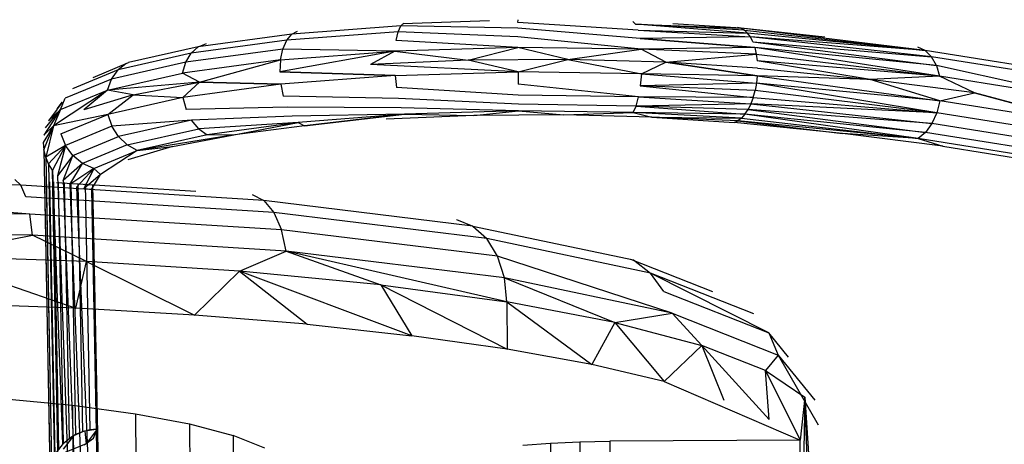
# Model space of a CAD drawing. Units: inches. Extents: x 723 to 1849, y -431 to 272.
# Drawn here: x 1130 to 1133, y -60 to -59 of the extents above; entities that cross this region are included whole.
import ezdxf

# ---------------------------------------------------------------- set-up
doc = ezdxf.new("R2010")
doc.units = ezdxf.units.IN
doc.header["$LTSCALE"] = 500
doc.header["$MEASUREMENT"] = 0
doc.layers.add('Make2D', color=7, linetype='Continuous', true_color=0x000000)

msp = doc.modelspace()

# ---------------------------------------------------------------- linework, layer by layer
at = {"layer": 'Make2D', "color": 18, "lineweight": -3, "true_color": 0x000000}
for p, q in [((1131.3449, -58.7891), (1131.337, -58.7966)), ((1131.5676, -58.7832), (1131.3424, -58.7916)), ((1131.6415, -58.7877), (1131.6418, -58.7805)), ((1131.9534, -58.8075), (1131.6415, -58.7877)), ((1131.9469, -58.7922), (1131.9394, -58.7848)), ((1131.0538, -58.8182), (1131.069, -58.8102)), ((1131.6413, -58.825), (1131.3302, -58.812)), ((1131.6414, -58.8029), (1131.337, -58.7966)), ((1131.9585, -58.8297), (1131.6414, -58.8029)), ((1132.2209, -58.8028), (1132.2116, -58.8012)), ((1132.4388, -58.8263), (1132.2209, -58.8028)), ((1132.2379, -58.8151), (1132.2297, -58.8075)), ((1132.2453, -58.8254), (1132.2379, -58.8151)), ((1132.6992, -58.8606), (1132.2379, -58.8151)), ((1130.8112, -58.8512), (1130.8325, -58.8423)), ((1131.6413, -58.8526), (1131.325, -58.8343)), ((1131.9617, -58.8573), (1131.6413, -58.825)), ((1132.2566, -58.8531), (1131.9585, -58.8297)), ((1132.2516, -58.8382), (1132.2453, -58.8254)), ((1132.6992, -58.8606), (1132.2453, -58.8254)), ((1131.3219, -58.8619), (1131.031, -58.8567)), ((1131.3219, -58.8619), (1131.2588, -58.8965)), ((1131.7712, -58.8838), (1131.6413, -58.8526)), ((1132.0254, -58.891), (1131.9617, -58.8573)), ((1132.2566, -58.8531), (1132.2604, -58.8698)), ((1132.7365, -58.9274), (1132.2566, -58.8531)), ((1132.2604, -58.8698), (1132.2627, -58.8878)), ((1132.6992, -58.8606), (1132.68, -58.8523)), ((1132.7157, -58.8767), (1132.6992, -58.8606)), ((1130.5381, -58.9303), (1130.6302, -58.8921)), ((1130.6232, -58.895), (1130.6031, -58.9107)), ((1131.0248, -58.8846), (1131.0228, -58.9157)), ((1131.6417, -58.9161), (1131.5119, -58.8857)), ((1132.2629, -58.9262), (1132.0254, -58.891)), ((1132.2636, -58.9068), (1132.0254, -58.891)), ((1132.5561, -58.9362), (1132.2627, -58.8878)), ((1132.7284, -58.8995), (1132.7157, -58.8767)), ((1130.8142, -58.9426), (1130.7703, -58.9191)), ((1131.3222, -58.9254), (1131.0228, -58.9157)), ((1131.6417, -58.9161), (1131.642, -58.9478)), ((1131.9621, -58.9208), (1131.9592, -58.9524)), ((1133.1463, -58.9928), (1132.7284, -58.8995)), ((1132.7284, -58.8995), (1132.7365, -58.9274)), ((1130.8142, -58.9426), (1130.7706, -58.9827)), ((1131.0252, -58.9481), (1130.8142, -58.9426)), ((1131.3222, -58.9254), (1131.3257, -58.957)), ((1132.2608, -58.9456), (1132.2573, -58.9645)), ((1132.2629, -58.9262), (1132.2608, -58.9456)), ((1132.7291, -59.0222), (1132.2608, -58.9456)), ((1132.7365, -58.9274), (1132.5561, -58.9362)), ((1132.7368, -58.991), (1132.5561, -58.9362)), ((1132.8271, -58.9707), (1132.7365, -58.9274)), ((1130.5755, -58.9632), (1130.5136, -59.0144)), ((1130.642, -58.976), (1130.5755, -58.9632)), ((1131.0252, -58.9481), (1131.0316, -58.9795)), ((1131.6423, -58.9765), (1131.3257, -58.957)), ((1131.9544, -58.9811), (1131.642, -58.9478)), ((1132.7291, -59.0222), (1132.2573, -58.9645)), ((1133.1467, -59.0563), (1132.8271, -58.9707)), ((1130.4446, -59.0122), (1130.458, -58.9946)), ((1130.458, -58.9946), (1130.4455, -59.0115)), ((1130.4535, -59.0138), (1130.4653, -58.9847)), ((1130.7706, -58.9827), (1130.7797, -59.0137)), ((1131.3312, -58.9856), (1131.0316, -58.9795)), ((1131.6427, -59.0003), (1131.3312, -58.9856)), ((1132.2524, -58.9825), (1132.2462, -58.999)), ((1132.7368, -58.991), (1132.7291, -59.0222)), ((1130.4445, -59.0128), (1130.4218, -59.0435)), ((1130.4535, -59.0138), (1130.4218, -59.0435)), ((1130.4535, -59.0138), (1130.4347, -59.0561)), ((1130.4444, -59.0125), (1130.4444, -59.0124)), ((1131.0418, -59.0077), (1130.7797, -59.0137)), ((1131.3382, -59.0092), (1131.0418, -59.0077)), ((1131.6431, -59.0176), (1131.3382, -59.0092)), ((1132.2462, -58.999), (1132.2391, -59.0137)), ((1132.7291, -59.0222), (1132.7166, -59.0503)), ((1130.5758, -59.0267), (1130.4347, -59.0561)), ((1130.5758, -59.0267), (1130.5868, -59.0573)), ((1130.7939, -59.0413), (1130.5868, -59.0573)), ((1131.055, -59.0308), (1130.7939, -59.0413)), ((1131.0703, -59.0473), (1130.8124, -59.0638)), ((1131.3463, -59.0263), (1131.055, -59.0308)), ((1131.3463, -59.0263), (1131.0867, -59.0561)), ((1132.2222, -59.0363), (1132.2129, -59.0436)), ((1132.231, -59.0263), (1132.2222, -59.0363)), ((1132.6813, -59.0894), (1132.231, -59.0263)), ((1130.4347, -59.0561), (1130.4085, -59.0994)), ((1130.4347, -59.0561), (1130.4148, -59.1373)), ((1132.7003, -59.0732), (1132.6813, -59.0894)), ((1132.7166, -59.0503), (1132.7003, -59.0732)), ((1130.4538, -59.0774), (1130.466, -59.1074)), ((1130.8989, -59.0803), (1130.8338, -59.0795)), ((1132.6813, -59.0894), (1132.4846, -59.0763)), ((1130.466, -59.1074), (1130.4148, -59.1373)), ((1130.466, -59.1074), (1130.4455, -59.1859)), ((1130.4853, -59.1336), (1130.466, -59.1074)), ((1130.6528, -59.1204), (1130.5572, -59.1824)), ((1130.6528, -59.1204), (1130.6266, -59.1058)), ((1130.5103, -59.1541), (1130.4853, -59.1336)), ((1130.4327, -59.1714), (1130.4588, -59.8837)), ((1130.5394, -59.1674), (1130.5103, -59.1541)), ((1130.5394, -59.1674), (1130.5142, -59.22)), ((1130.5394, -59.1674), (1130.5572, -59.1824)), ((1130.431, -59.9303), (1130.417, -59.201)), ((1130.4248, -59.2014), (1130.4383, -59.9125)), ((1130.4352, -59.2021), (1130.4484, -59.896)), ((1130.4455, -59.1859), (1130.477, -60.0673)), ((1130.4611, -59.8813), (1130.4481, -59.2029)), ((1130.4604, -59.1984), (1130.4937, -60.0773)), ((1130.3632, -59.2411), (1130.3498, -59.2105)), ((1130.4428, -59.2033), (1130.8044, -59.2262)), ((1130.4632, -59.2038), (1130.4758, -59.8687)), ((1130.4771, -59.2083), (1130.5118, -60.0845)), ((1130.48, -59.2048), (1130.4924, -59.8585)), ((1130.4952, -59.2156), (1130.5308, -60.0889)), ((1130.4981, -59.2061), (1130.5104, -59.8511)), ((1130.5337, -59.2214), (1130.5142, -59.22)), ((1130.5172, -59.2073), (1130.5294, -59.8465)), ((1130.5337, -59.2214), (1130.5595, -60.573)), ((1130.5367, -59.2085), (1130.5595, -60.4006)), ((1130.3736, -59.2854), (1129.6729, -59.23)), ((1131.007, -59.2817), (1131.027, -59.3267)), ((1130.5204, -59.4087), (1130.3803, -59.3406)), ((1131.5887, -59.3953), (1131.5605, -59.3493)), ((1132.0423, -59.5434), (1131.5887, -59.3953)), ((1131.9339, -59.4031), (1132.1463, -59.4869)), ((1132.2544, -59.545), (1131.986, -59.4391)), ((1132.0205, -59.4864), (1131.986, -59.4391)), ((1131.2852, -59.4692), (1131.366, -59.6016)), ((1131.6129, -59.5139), (1131.6136, -59.6367)), ((1132.0423, -59.5434), (1132.1188, -59.6269)), ((1131.8931, -59.5669), (1131.8332, -59.6767)), ((1132.2928, -59.5939), (1132.3172, -59.6519)), ((1132.3445, -59.6577), (1132.2928, -59.5939)), ((1132.1188, -59.6269), (1132.176, -59.7688)), ((1132.1188, -59.6269), (1132.2943, -59.8197)), ((1132.2845, -59.6923), (1132.1188, -59.6269)), ((1132.3172, -59.6519), (1132.2845, -59.6923)), ((1132.3172, -59.6519), (1132.4213, -59.833)), ((1132.3172, -59.6519), (1132.4213, -59.833)), ((1132.2845, -59.6923), (1132.3862, -59.7616)), ((1132.0216, -59.7209), (1132.3747, -59.8727)), ((1132.3862, -59.7616), (1132.3747, -59.8727)), ((1132.3862, -59.7616), (1132.3768, -60.241)), ((1130.4867, -59.8616), (1130.4598, -59.8968)), ((1130.4843, -59.8635), (1130.4611, -59.8813)), ((1130.4869, -59.8619), (1130.4758, -59.8687)), ((1130.5147, -59.85), (1130.4867, -59.8616)), ((1130.4924, -59.8585), (1130.4895, -59.8603)), ((1130.5104, -59.8511), (1130.4924, -59.8585)), ((1130.5168, -59.8495), (1130.5104, -59.8511)), ((1130.5143, -59.885), (1130.5386, -59.8677)), ((1130.5458, -59.8452), (1130.5167, -59.8492)), ((1130.5167, -59.8492), (1130.5199, -59.8827)), ((1130.5489, -59.8448), (1130.5199, -59.8827)), ((1130.5294, -59.8465), (1130.5201, -59.8487)), ((1130.5489, -59.8448), (1130.5294, -59.8465)), ((1130.5386, -59.8677), (1130.5489, -59.8448)), ((1130.9841, -59.8936), (1130.9013, -59.8609)), ((1130.416, -59.94), (1130.4611, -59.8813)), ((1130.5199, -59.8827), (1130.4335, -59.9184)), ((1130.4758, -59.8687), (1130.4611, -59.8813))]:
    msp.add_line(p, q, dxfattribs=at)
for points in [[(1131.9469, -58.7922), (1132.2209, -58.8028), (1132.0433, -58.7915)], [(1132.2209, -58.8028), (1132.2297, -58.8075), (1131.9469, -58.7922)], [(1131.9534, -58.8075), (1132.2379, -58.8151), (1131.9469, -58.7922)], [(1131.0408, -58.8341), (1131.0538, -58.8182), (1130.8112, -58.8512)], [(1131.325, -58.8343), (1131.3302, -58.812), (1131.0408, -58.8341)], [(1131.3302, -58.812), (1131.337, -58.7966), (1131.0538, -58.8182)], [(1131.9534, -58.8075), (1132.2453, -58.8254), (1131.9585, -58.8297)], [(1132.2297, -58.8075), (1132.6992, -58.8606), (1132.2209, -58.8028)], [(1131.031, -58.8567), (1131.0408, -58.8341), (1130.7929, -58.8678)], [(1131.9585, -58.8297), (1132.2566, -58.8531), (1131.9617, -58.8573)], [(1132.2516, -58.8382), (1132.7157, -58.8767), (1132.2453, -58.8254)], [(1132.2516, -58.8382), (1132.7284, -58.8995), (1132.2566, -58.8531)], [(1130.779, -58.8909), (1130.7929, -58.8678), (1130.6031, -58.9107)], [(1130.7929, -58.8678), (1130.8112, -58.8512), (1130.6302, -58.8921)], [(1131.0248, -58.8846), (1131.031, -58.8567), (1130.779, -58.8909)], [(1131.0248, -58.8846), (1131.3219, -58.8619), (1131.0228, -58.9157)], [(1131.3219, -58.8619), (1131.5119, -58.8857), (1131.2588, -58.8965)], [(1131.5119, -58.8857), (1131.6413, -58.8526), (1131.3219, -58.8619)], [(1131.7712, -58.8838), (1131.9617, -58.8573), (1131.6413, -58.8526)], [(1132.0254, -58.891), (1132.2604, -58.8698), (1131.9617, -58.8573)], [(1132.2604, -58.8698), (1132.7365, -58.9274), (1132.2627, -58.8878)], [(1133.0787, -58.9159), (1133.1016, -58.9248), (1132.6992, -58.8606)], [(1130.5755, -58.9632), (1130.7703, -58.9191), (1130.779, -58.8909), (1130.5861, -58.9346)], [(1130.8142, -58.9426), (1131.0248, -58.8846), (1130.7703, -58.9191)], [(1131.6417, -58.9161), (1131.7712, -58.8838), (1131.5119, -58.8857)], [(1131.7712, -58.8838), (1131.9621, -58.9208), (1131.6417, -58.9161)], [(1131.9621, -58.9208), (1132.0254, -58.891), (1131.7712, -58.8838)], [(1132.0254, -58.891), (1132.2629, -58.9262), (1131.9621, -58.9208)], [(1133.1016, -58.9248), (1133.1214, -58.9414), (1132.7157, -58.8767)], [(1130.5861, -58.9346), (1130.6031, -58.9107), (1130.4843, -58.96)], [(1131.0228, -58.9157), (1131.3222, -58.9254), (1131.0252, -58.9481)], [(1131.3222, -58.9254), (1131.6417, -58.9161), (1131.2588, -58.8965)], [(1131.9621, -58.9208), (1132.2608, -58.9456), (1131.9592, -58.9524)], [(1132.2636, -58.9068), (1132.5561, -58.9362), (1132.2629, -58.9262)], [(1130.5755, -58.9632), (1130.5861, -58.9346), (1130.4653, -58.9847)], [(1130.642, -58.976), (1130.8142, -58.9426), (1130.5755, -58.9632)], [(1130.8142, -58.9426), (1131.0252, -58.9481), (1130.7706, -58.9827)], [(1132.2629, -58.9262), (1132.7368, -58.991), (1132.2608, -58.9456)], [(1132.7368, -58.991), (1132.8271, -58.9707), (1132.5561, -58.9362)], [(1133.0735, -59.01), (1133.1463, -58.9928), (1132.7365, -58.9274)], [(1130.4535, -59.0138), (1130.5755, -58.9632), (1130.4347, -59.0561)], [(1131.9592, -58.9524), (1132.2524, -58.9825), (1131.9544, -58.9811)], [(1132.2524, -58.9825), (1132.2573, -58.9645), (1131.9592, -58.9524)], [(1132.8271, -58.9707), (1133.1467, -59.0563), (1132.7368, -58.991)], [(1130.5758, -59.0267), (1130.642, -58.976), (1130.5136, -59.0144)], [(1130.642, -58.976), (1130.7706, -58.9827), (1130.5758, -59.0267)], [(1131.9481, -59.0048), (1131.9544, -58.9811), (1131.6423, -58.9765)], [(1131.9544, -58.9811), (1132.2462, -58.999), (1131.9481, -59.0048)], [(1132.2524, -58.9825), (1132.7291, -59.0222), (1132.2462, -58.999)], [(1130.4145, -59.0613), (1130.4535, -59.0138), (1130.4099, -59.0802), (1130.4347, -59.0561)], [(1131.5268, -59.029), (1131.6431, -59.0176), (1131.3463, -59.0263)], [(1131.6431, -59.0176), (1131.7602, -59.0274), (1131.5268, -59.029)], [(1131.9408, -59.022), (1131.9481, -59.0048), (1131.6427, -59.0003)], [(1131.7602, -59.0274), (1131.9408, -59.022), (1131.6431, -59.0176)], [(1131.9408, -59.022), (1131.989, -59.0338), (1131.7602, -59.0274)], [(1131.9481, -59.0048), (1132.231, -59.0263), (1131.9408, -59.022)], [(1131.989, -59.0338), (1132.2222, -59.0363), (1131.9408, -59.022)], [(1132.231, -59.0263), (1132.2391, -59.0137), (1131.9481, -59.0048)], [(1132.2391, -59.0137), (1132.7003, -59.0732), (1132.231, -59.0263)], [(1132.2462, -58.999), (1132.7166, -59.0503), (1132.2391, -59.0137)], [(1133.1224, -59.115), (1133.1373, -59.0873), (1132.7291, -59.0222)], [(1130.4538, -59.0774), (1130.5758, -59.0267), (1130.4347, -59.0561)], [(1130.6266, -59.1058), (1130.8124, -59.0638), (1130.7939, -59.0413), (1130.6041, -59.0843)], [(1130.8989, -59.0803), (1131.0703, -59.0473), (1130.8338, -59.0795)], [(1131.0703, -59.0473), (1131.0867, -59.0561), (1130.8989, -59.0803)], [(1131.0867, -59.0561), (1131.3463, -59.0263), (1131.0703, -59.0473)], [(1131.3463, -59.0263), (1131.5268, -59.029), (1131.299, -59.0387)], [(1132.2129, -59.0436), (1132.4846, -59.0763), (1132.2034, -59.048)], [(1132.2222, -59.0363), (1132.6813, -59.0894), (1132.2129, -59.0436)], [(1130.4853, -59.1336), (1130.6041, -59.0843), (1130.5868, -59.0573), (1130.466, -59.1074)], [(1130.8124, -59.0638), (1130.8338, -59.0795), (1130.6528, -59.1204)], [(1133.08, -59.153), (1133.1028, -59.1374), (1132.7003, -59.0732)], [(1133.1028, -59.1374), (1133.1224, -59.115), (1132.7166, -59.0503)], [(1130.4085, -59.0994), (1130.4101, -59.1186), (1130.4267, -59.9875), (1130.4251, -59.9683), (1130.4265, -59.9491), (1130.4122, -59.2012)], [(1130.6041, -59.0843), (1130.6266, -59.1058), (1130.5103, -59.1541)], [(1130.7439, -59.1103), (1130.8989, -59.0803), (1130.6528, -59.1204)], [(1132.6813, -59.0894), (1132.7452, -59.1095), (1132.4846, -59.0763)], [(1132.7452, -59.1095), (1132.9822, -59.1473), (1133.08, -59.153), (1132.6813, -59.0894)], [(1130.4224, -59.155), (1130.466, -59.1074), (1130.4327, -59.1714)], [(1130.5394, -59.1674), (1130.6528, -59.1204), (1130.5572, -59.1824)], [(1130.6528, -59.1204), (1130.7439, -59.1103), (1130.6283, -59.1448)], [(1130.4224, -59.155), (1130.4148, -59.1373), (1130.43, -59.9343)], [(1130.4604, -59.1984), (1130.4853, -59.1336), (1130.4455, -59.1859)], [(1130.4493, -60.0403), (1130.4327, -59.1714), (1130.4224, -59.155), (1130.439, -60.024)], [(1130.4771, -59.2083), (1130.5103, -59.1541), (1130.4604, -59.1984)], [(1130.4952, -59.2156), (1130.5394, -59.1674), (1130.4771, -59.2083)], [(1130.3343, -59.1957), (1130.3498, -59.2105), (1129.6728, -59.1996)], [(1130.5337, -59.2214), (1130.5572, -59.1824), (1130.5142, -59.22)], [(1130.9512, -59.2347), (1130.9812, -59.2504), (1130.3498, -59.2105)], [(1130.9812, -59.2504), (1131.007, -59.2817), (1130.3632, -59.2411)], [(1131.4815, -59.2994), (1131.4815, -59.2994), (1131.524, -59.3166), (1130.9812, -59.2504)], [(1130.3803, -59.3406), (1130.3736, -59.2854), (1129.673, -59.2742)], [(1131.0397, -59.3823), (1131.027, -59.3267), (1130.3736, -59.2854)], [(1131.524, -59.3166), (1131.5605, -59.3493), (1131.007, -59.2817)], [(1130.1022, -59.3945), (1130.3803, -59.3406), (1129.6733, -59.3293)], [(1131.6066, -59.4515), (1131.5887, -59.3953), (1131.027, -59.3267)], [(1131.524, -59.3166), (1131.9412, -59.4047), (1131.986, -59.4391), (1131.5605, -59.3493)], [(1130.918, -59.4339), (1131.0397, -59.3823), (1130.3803, -59.3406)], [(1130.4929, -59.5302), (1130.5204, -59.4087), (1130.1022, -59.3945)], [(1131.0397, -59.3823), (1131.2852, -59.4692), (1130.918, -59.4339)], [(1131.2852, -59.4692), (1131.6129, -59.5139), (1131.0397, -59.3823)], [(1131.6129, -59.5139), (1131.6066, -59.4515), (1131.0397, -59.3823)], [(1130.5204, -59.4087), (1130.8016, -59.5479), (1130.4929, -59.5302)], [(1130.8016, -59.5479), (1130.918, -59.4339), (1130.5204, -59.4087)], [(1130.918, -59.4339), (1131.094, -59.5719), (1130.8016, -59.5479)], [(1131.094, -59.5719), (1131.366, -59.6016), (1130.918, -59.4339)], [(1131.6066, -59.4515), (1131.8931, -59.5669), (1131.6129, -59.5139)], [(1131.8931, -59.5669), (1132.0423, -59.5434), (1131.6066, -59.4515)], [(1132.0205, -59.4864), (1132.2928, -59.5939), (1131.986, -59.4391)], [(1131.2852, -59.4692), (1131.6136, -59.6367), (1131.366, -59.6016)], [(1131.6129, -59.5139), (1131.8332, -59.6767), (1131.6136, -59.6367)], [(1132.0423, -59.5434), (1132.3172, -59.6519), (1132.4125, -59.7695)], [(1131.8931, -59.5669), (1132.0216, -59.7209), (1131.8332, -59.6767)], [(1131.8931, -59.5669), (1132.1188, -59.6269), (1132.0216, -59.7209)], [(1132.2943, -59.8197), (1132.2845, -59.6923), (1132.3747, -59.8727)], [(1130.3009, -59.7644), (1130.4845, -59.782), (1130.4858, -60.0275), (1130.3023, -60.0099)], [(1132.4066, -60.2739), (1132.3862, -59.7616), (1132.4219, -60.3072)], [(1130.4845, -59.782), (1130.6483, -59.8044), (1130.6497, -60.0499)], [(1130.6483, -59.8044), (1130.7884, -59.8309), (1130.7898, -60.0764)], [(1130.7884, -59.8309), (1130.9013, -59.8609), (1130.9026, -60.1064)], [(1131.6538, -59.8861), (1131.7259, -59.8807), (1131.7279, -60.2489)], [(1131.7259, -59.8807), (1131.8018, -59.8772), (1131.8039, -60.2454)], [(1131.8018, -59.8772), (1131.8797, -59.8757), (1131.8817, -60.2439)], [(1132.3768, -60.241), (1132.3747, -59.8727), (1131.8797, -59.8757)]]:
    msp.add_lwpolyline(points, dxfattribs=at)
for points in [[(1131.989, -59.0338), (1132.2034, -59.048), (1132.2129, -59.0436)], [(1130.4148, -59.1373), (1130.4101, -59.1186), (1130.4347, -59.0561)], [(1130.1022, -59.3945), (1130.4929, -59.5302), (1130.1724, -59.5188)]]:
    msp.add_lwpolyline(points, close=True, dxfattribs=at)

doc.saveas('drawing.dxf')
